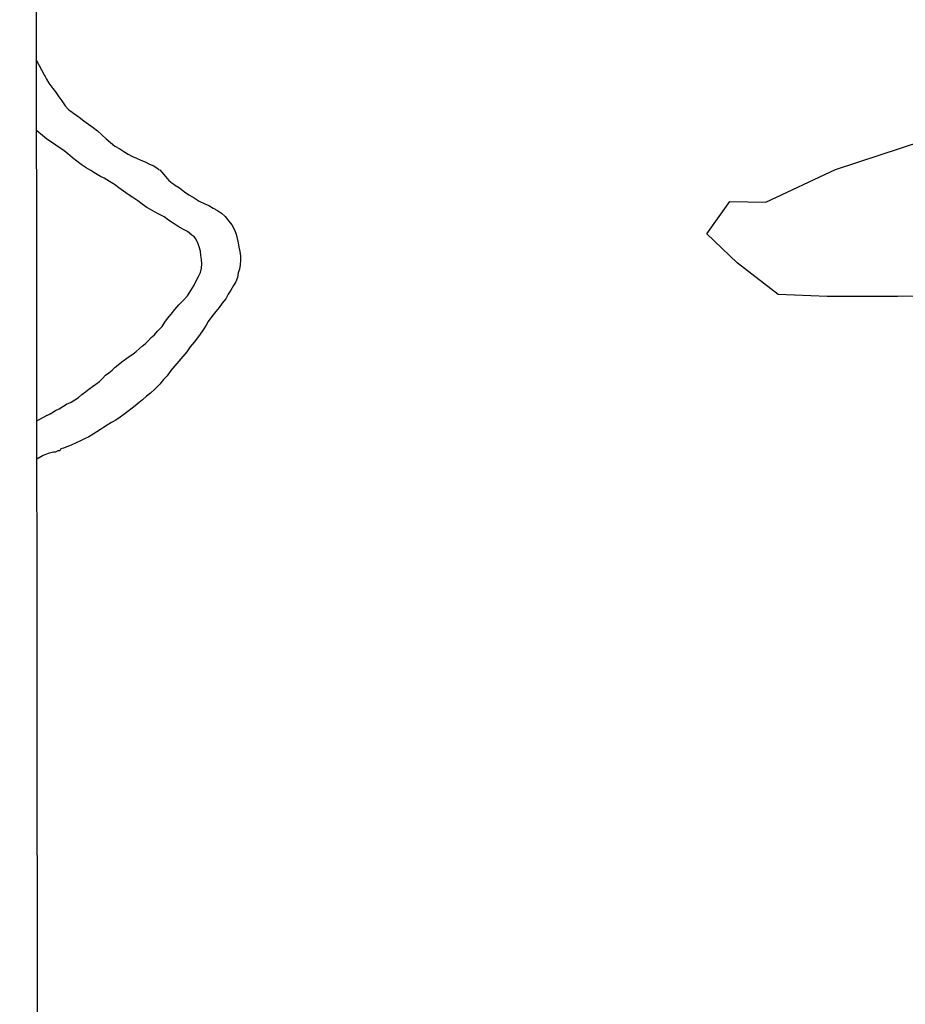
# Model space of a CAD drawing. Units: millimetres. Extents: x 190370 to 192780, y 1654891 to 1657665.
# Drawn here: x 190370 to 190457, y 1655684 to 1655781 of the extents above; entities that cross this region are included whole.
import ezdxf

# ---------------------------------------------------------------- set-up
doc = ezdxf.new("R2010")
doc.units = ezdxf.units.MM
for name, color, linetype in [('V-ARROIO', 7, 'Continuous'), ('V-BANHADO', 102, 'Continuous'), ('X-LIMITE_5000', 7, 'Continuous')]:
    doc.layers.add(name, color=color, linetype=linetype)

msp = doc.modelspace()

# ---------------------------------------------------------------- linework, layer by layer
at = {"layer": 'V-ARROIO'}
for points in [[(190372.017, 1655776.595), (190372.76, 1655775.19), (190372.79, 1655775.13), (190372.86, 1655775.04), (190372.99, 1655774.75), (190373.22, 1655774.38), (190373.61, 1655773.85), (190373.86, 1655773.53), (190374.18, 1655773.04), (190374.48, 1655772.65), (190374.82, 1655772.14), (190375.12, 1655771.78), (190375.29, 1655771.65), (190375.36, 1655771.63), (190375.48, 1655771.54), (190375.57, 1655771.48), (190375.72, 1655771.37), (190376.18, 1655771.03), (190376.64, 1655770.67), (190377.08, 1655770.37), (190377.55, 1655770.03), (190377.96, 1655769.71), (190378.41, 1655769.32), (190378.83, 1655768.92), (190379.24, 1655768.58), (190379.66, 1655768.21), (190380.16, 1655767.94), (190380.54, 1655767.7), (190380.97, 1655767.43), (190381.4, 1655767.21), (190381.78, 1655767.02), (190382.21, 1655766.83), (190382.63, 1655766.66), (190383.06, 1655766.46), (190383.49, 1655766.27), (190383.91, 1655766), (190383.93, 1655765.93), (190384.08, 1655765.89), (190384.25, 1655765.67), (190384.62, 1655765.23), (190384.94, 1655764.86), (190385.04, 1655764.78), (190385.13, 1655764.69), (190385.43, 1655764.5), (190385.51, 1655764.44), (190386, 1655764.12), (190386.47, 1655763.75), (190386.92, 1655763.46), (190387.41, 1655763.14), (190387.92, 1655762.84), (190388.48, 1655762.58), (190388.86, 1655762.39), (190389.29, 1655762.15), (190389.72, 1655761.92), (190390.1, 1655761.64), (190390.46, 1655761.32), (190390.83, 1655760.88), (190391.1, 1655760.51), (190391.38, 1655760.02), (190391.53, 1655759.6), (190391.64, 1655759.17), (190391.72, 1655758.74), (190391.81, 1655758.32), (190391.89, 1655757.89), (190391.95, 1655757.46), (190391.95, 1655757.04), (190391.93, 1655756.61), (190391.85, 1655756.18), (190391.74, 1655755.8), (190391.66, 1655755.37), (190391.49, 1655754.94), (190391.27, 1655754.56), (190391.02, 1655754.13), (190390.74, 1655753.71), (190390.51, 1655753.28), (190390.18, 1655752.85), (190389.87, 1655752.43), (190389.54, 1655752.02), (190389.16, 1655751.53), (190388.8, 1655751.06), (190388.59, 1655750.68), (190388.31, 1655750.25), (190388.01, 1655749.82), (190387.75, 1655749.44), (190387.41, 1655749.03), (190387.05, 1655748.56), (190386.71, 1655748.09), (190386.32, 1655747.62), (190385.92, 1655747.18), (190385.53, 1655746.71), (190385.15, 1655746.26), (190384.79, 1655745.73), (190384.44, 1655745.36), (190384.06, 1655744.93), (190383.61, 1655744.46), (190383.14, 1655744.04), (190382.76, 1655743.74), (190382.37, 1655743.4), (190382.04, 1655743.14), (190381.67, 1655742.8), (190381.35, 1655742.57), (190381.35, 1655742.57), (190380.93, 1655742.25), (190380.54, 1655741.95), (190380.2, 1655741.69), (190379.77, 1655741.41), (190379.35, 1655741.16), (190378.92, 1655740.92), (190378.57, 1655740.69), (190378.28, 1655740.5), (190377.89, 1655740.24), (190377.56, 1655740.03), (190377.13, 1655739.77), (190376.7, 1655739.58), (190376.32, 1655739.37), (190375.89, 1655739.18), (190375.46, 1655738.98), (190375.08, 1655738.81), (190374.65, 1655738.66), (190374.39, 1655738.58), (190374.29, 1655738.41), (190374.08, 1655738.41), (190373.86, 1655738.28), (190373.67, 1655738.26), (190373.16, 1655738.13), (190372.65, 1655737.94), (190372.05, 1655737.57)], [(190372.017, 1655776.595), (190372.76, 1655775.19), (190372.79, 1655775.13), (190372.86, 1655775.04), (190372.99, 1655774.75), (190373.22, 1655774.38), (190373.61, 1655773.85), (190373.86, 1655773.53), (190374.18, 1655773.04), (190374.48, 1655772.65), (190374.82, 1655772.14), (190375.12, 1655771.78), (190375.29, 1655771.65), (190375.36, 1655771.63), (190375.48, 1655771.54), (190375.57, 1655771.48), (190375.72, 1655771.37), (190376.18, 1655771.03), (190376.64, 1655770.67), (190377.08, 1655770.37), (190377.55, 1655770.03), (190377.96, 1655769.71), (190378.41, 1655769.32), (190378.83, 1655768.92), (190379.24, 1655768.58), (190379.66, 1655768.21), (190380.16, 1655767.94), (190380.54, 1655767.7), (190380.97, 1655767.43), (190381.4, 1655767.21), (190381.78, 1655767.02), (190382.21, 1655766.83), (190382.63, 1655766.66), (190383.06, 1655766.46), (190383.49, 1655766.27), (190383.91, 1655766), (190383.93, 1655765.93), (190384.08, 1655765.89), (190384.25, 1655765.67), (190384.62, 1655765.23), (190384.94, 1655764.86), (190385.04, 1655764.78), (190385.13, 1655764.69), (190385.43, 1655764.5), (190385.51, 1655764.44), (190386, 1655764.12), (190386.47, 1655763.75), (190386.92, 1655763.46), (190387.41, 1655763.14), (190387.92, 1655762.84), (190388.48, 1655762.58), (190388.86, 1655762.39), (190389.29, 1655762.15), (190389.72, 1655761.92), (190390.1, 1655761.64), (190390.46, 1655761.32), (190390.83, 1655760.88), (190391.1, 1655760.51), (190391.38, 1655760.02), (190391.53, 1655759.6), (190391.64, 1655759.17), (190391.72, 1655758.74), (190391.81, 1655758.32), (190391.89, 1655757.89), (190391.95, 1655757.46), (190391.95, 1655757.04), (190391.93, 1655756.61), (190391.85, 1655756.18), (190391.74, 1655755.8), (190391.66, 1655755.37), (190391.49, 1655754.94), (190391.27, 1655754.56), (190391.02, 1655754.13), (190390.74, 1655753.71), (190390.51, 1655753.28), (190390.18, 1655752.85), (190389.87, 1655752.43), (190389.54, 1655752.02), (190389.16, 1655751.53), (190388.8, 1655751.06), (190388.59, 1655750.68), (190388.31, 1655750.25), (190388.01, 1655749.82), (190387.75, 1655749.44), (190387.41, 1655749.03), (190387.05, 1655748.56), (190386.71, 1655748.09), (190386.32, 1655747.62), (190385.92, 1655747.18), (190385.53, 1655746.71), (190385.15, 1655746.26), (190384.79, 1655745.73), (190384.44, 1655745.36), (190384.06, 1655744.93), (190383.61, 1655744.46), (190383.14, 1655744.04), (190382.76, 1655743.74), (190382.37, 1655743.4), (190382.04, 1655743.14), (190381.67, 1655742.8), (190381.35, 1655742.57), (190381.35, 1655742.57), (190380.93, 1655742.25), (190380.54, 1655741.95), (190380.2, 1655741.69), (190379.77, 1655741.41), (190379.35, 1655741.16), (190378.92, 1655740.92), (190378.57, 1655740.69), (190378.28, 1655740.5), (190377.89, 1655740.24), (190377.56, 1655740.03), (190377.13, 1655739.77), (190376.7, 1655739.58), (190376.32, 1655739.37), (190375.89, 1655739.18), (190375.46, 1655738.98), (190375.08, 1655738.81), (190374.65, 1655738.66), (190374.39, 1655738.58), (190374.29, 1655738.41), (190374.08, 1655738.41), (190373.86, 1655738.28), (190373.67, 1655738.26), (190373.16, 1655738.13), (190372.65, 1655737.94), (190372.05, 1655737.57)], [(190372.017, 1655776.595), (190372.76, 1655775.19), (190372.79, 1655775.13), (190372.86, 1655775.04), (190372.99, 1655774.75), (190373.22, 1655774.38), (190373.61, 1655773.85), (190373.86, 1655773.53), (190374.18, 1655773.04), (190374.48, 1655772.65), (190374.82, 1655772.14), (190375.12, 1655771.78), (190375.29, 1655771.65), (190375.36, 1655771.63), (190375.48, 1655771.54), (190375.57, 1655771.48), (190375.72, 1655771.37), (190376.18, 1655771.03), (190376.64, 1655770.67), (190377.08, 1655770.37), (190377.55, 1655770.03), (190377.96, 1655769.71), (190378.41, 1655769.32), (190378.83, 1655768.92), (190379.24, 1655768.58), (190379.66, 1655768.21), (190380.16, 1655767.94), (190380.54, 1655767.7), (190380.97, 1655767.43), (190381.4, 1655767.21), (190381.78, 1655767.02), (190382.21, 1655766.83), (190382.63, 1655766.66), (190383.06, 1655766.46), (190383.49, 1655766.27), (190383.91, 1655766), (190383.93, 1655765.93), (190384.08, 1655765.89), (190384.25, 1655765.67), (190384.62, 1655765.23), (190384.94, 1655764.86), (190385.04, 1655764.78), (190385.13, 1655764.69), (190385.43, 1655764.5), (190385.51, 1655764.44), (190386, 1655764.12), (190386.47, 1655763.75), (190386.92, 1655763.46), (190387.41, 1655763.14), (190387.92, 1655762.84), (190388.48, 1655762.58), (190388.86, 1655762.39), (190389.29, 1655762.15), (190389.72, 1655761.92), (190390.1, 1655761.64), (190390.46, 1655761.32), (190390.83, 1655760.88), (190391.1, 1655760.51), (190391.38, 1655760.02), (190391.53, 1655759.6), (190391.64, 1655759.17), (190391.72, 1655758.74), (190391.81, 1655758.32), (190391.89, 1655757.89), (190391.95, 1655757.46), (190391.95, 1655757.04), (190391.93, 1655756.61), (190391.85, 1655756.18), (190391.74, 1655755.8), (190391.66, 1655755.37), (190391.49, 1655754.94), (190391.27, 1655754.56), (190391.02, 1655754.13), (190390.74, 1655753.71), (190390.51, 1655753.28), (190390.18, 1655752.85), (190389.87, 1655752.43), (190389.54, 1655752.02), (190389.16, 1655751.53), (190388.8, 1655751.06), (190388.59, 1655750.68), (190388.31, 1655750.25), (190388.01, 1655749.82), (190387.75, 1655749.44), (190387.41, 1655749.03), (190387.05, 1655748.56), (190386.71, 1655748.09), (190386.32, 1655747.62), (190385.92, 1655747.18), (190385.53, 1655746.71), (190385.15, 1655746.26), (190384.79, 1655745.73), (190384.44, 1655745.36), (190384.06, 1655744.93), (190383.61, 1655744.46), (190383.14, 1655744.04), (190382.76, 1655743.74), (190382.37, 1655743.4), (190382.04, 1655743.14), (190381.67, 1655742.8), (190381.35, 1655742.57), (190381.35, 1655742.57), (190380.93, 1655742.25), (190380.54, 1655741.95), (190380.2, 1655741.69), (190379.77, 1655741.41), (190379.35, 1655741.16), (190378.92, 1655740.92), (190378.57, 1655740.69), (190378.28, 1655740.5), (190377.89, 1655740.24), (190377.56, 1655740.03), (190377.13, 1655739.77), (190376.7, 1655739.58), (190376.32, 1655739.37), (190375.89, 1655739.18), (190375.46, 1655738.98), (190375.08, 1655738.81), (190374.65, 1655738.66), (190374.39, 1655738.58), (190374.29, 1655738.41), (190374.08, 1655738.41), (190373.86, 1655738.28), (190373.67, 1655738.26), (190373.16, 1655738.13), (190372.65, 1655737.94), (190372.05, 1655737.57)], [(190372.05, 1655741.32), (190373.06, 1655741.89), (190373.09, 1655741.88), (190373.2, 1655741.95), (190373.26, 1655741.99), (190373.35, 1655742.03), (190373.5, 1655742.12), (190373.86, 1655742.33), (190374.23, 1655742.52), (190374.59, 1655742.72), (190374.95, 1655742.95), (190375.38, 1655743.16), (190375.74, 1655743.38), (190376.1, 1655743.63), (190376.44, 1655743.91), (190376.79, 1655744.17), (190377.12, 1655744.42), (190377.47, 1655744.7), (190377.81, 1655744.91), (190378.15, 1655745.19), (190378.45, 1655745.49), (190378.75, 1655745.79), (190379.07, 1655746.04), (190379.39, 1655746.3), (190379.69, 1655746.58), (190379.99, 1655746.81), (190380.35, 1655747.09), (190380.71, 1655747.37), (190381.07, 1655747.62), (190381.44, 1655747.86), (190381.74, 1655748.11), (190382.04, 1655748.37), (190382.35, 1655748.65), (190382.68, 1655748.91), (190382.95, 1655749.2), (190383.23, 1655749.48), (190383.55, 1655749.76), (190383.85, 1655750.1), (190384.28, 1655750.55), (190384.57, 1655750.98), (190384.83, 1655751.36), (190385.17, 1655751.76), (190385.55, 1655752.23), (190385.92, 1655752.68), (190386.34, 1655753.11), (190386.77, 1655753.56), (190387.09, 1655754.07), (190387.43, 1655754.6), (190387.62, 1655755.03), (190387.86, 1655755.46), (190388.05, 1655755.84), (190388.14, 1655756.27), (190388.16, 1655756.69), (190388.14, 1655757.12), (190388.09, 1655757.51), (190388.03, 1655757.93), (190387.92, 1655758.36), (190387.77, 1655758.74), (190387.56, 1655759.17), (190387.43, 1655759.36), (190387.31, 1655759.43), (190387.2, 1655759.51), (190386.77, 1655759.85), (190386.39, 1655760.06), (190385.87, 1655760.36), (190385.38, 1655760.66), (190384.91, 1655760.96), (190384.49, 1655761.28), (190383.96, 1655761.56), (190383.61, 1655761.75), (190383.15, 1655762.01), (190382.8, 1655762.22), (190382.33, 1655762.54), (190381.9, 1655762.86), (190381.44, 1655763.18), (190380.97, 1655763.48), (190380.5, 1655763.82), (190380.07, 1655764.14), (190379.64, 1655764.46), (190379.15, 1655764.76), (190378.62, 1655765.06), (190378.26, 1655765.25), (190377.77, 1655765.53), (190377.32, 1655765.82), (190376.85, 1655766.1), (190376.38, 1655766.42), (190375.95, 1655766.74), (190375.52, 1655767.08), (190375.08, 1655767.45), (190374.67, 1655767.78), (190374.23, 1655768.09), (190373.88, 1655768.3), (190373.48, 1655768.6), (190373.01, 1655768.9), (190372.58, 1655769.24), (190372.02, 1655769.72)], [(190372.05, 1655741.32), (190373.06, 1655741.89), (190373.09, 1655741.88), (190373.2, 1655741.95), (190373.26, 1655741.99), (190373.35, 1655742.03), (190373.5, 1655742.12), (190373.86, 1655742.33), (190374.23, 1655742.52), (190374.59, 1655742.72), (190374.95, 1655742.95), (190375.38, 1655743.16), (190375.74, 1655743.38), (190376.1, 1655743.63), (190376.44, 1655743.91), (190376.79, 1655744.17), (190377.12, 1655744.42), (190377.47, 1655744.7), (190377.81, 1655744.91), (190378.15, 1655745.19), (190378.45, 1655745.49), (190378.75, 1655745.79), (190379.07, 1655746.04), (190379.39, 1655746.3), (190379.69, 1655746.58), (190379.99, 1655746.81), (190380.35, 1655747.09), (190380.71, 1655747.37), (190381.07, 1655747.62), (190381.44, 1655747.86), (190381.74, 1655748.11), (190382.04, 1655748.37), (190382.35, 1655748.65), (190382.68, 1655748.91), (190382.95, 1655749.2), (190383.23, 1655749.48), (190383.55, 1655749.76), (190383.85, 1655750.1), (190384.28, 1655750.55), (190384.57, 1655750.98), (190384.83, 1655751.36), (190385.17, 1655751.76), (190385.55, 1655752.23), (190385.92, 1655752.68), (190386.34, 1655753.11), (190386.77, 1655753.56), (190387.09, 1655754.07), (190387.43, 1655754.6), (190387.62, 1655755.03), (190387.86, 1655755.46), (190388.05, 1655755.84), (190388.14, 1655756.27), (190388.16, 1655756.69), (190388.14, 1655757.12), (190388.09, 1655757.51), (190388.03, 1655757.93), (190387.92, 1655758.36), (190387.77, 1655758.74), (190387.56, 1655759.17), (190387.43, 1655759.36), (190387.31, 1655759.43), (190387.2, 1655759.51), (190386.77, 1655759.85), (190386.39, 1655760.06), (190385.87, 1655760.36), (190385.38, 1655760.66), (190384.91, 1655760.96), (190384.49, 1655761.28), (190383.96, 1655761.56), (190383.61, 1655761.75), (190383.15, 1655762.01), (190382.8, 1655762.22), (190382.33, 1655762.54), (190381.9, 1655762.86), (190381.44, 1655763.18), (190380.97, 1655763.48), (190380.5, 1655763.82), (190380.07, 1655764.14), (190379.64, 1655764.46), (190379.15, 1655764.76), (190378.62, 1655765.06), (190378.26, 1655765.25), (190377.77, 1655765.53), (190377.32, 1655765.82), (190376.85, 1655766.1), (190376.38, 1655766.42), (190375.95, 1655766.74), (190375.52, 1655767.08), (190375.08, 1655767.45), (190374.67, 1655767.78), (190374.23, 1655768.09), (190373.88, 1655768.3), (190373.48, 1655768.6), (190373.01, 1655768.9), (190372.58, 1655769.24), (190372.02, 1655769.72)], [(190372.05, 1655741.32), (190373.06, 1655741.89), (190373.09, 1655741.88), (190373.2, 1655741.95), (190373.26, 1655741.99), (190373.35, 1655742.03), (190373.5, 1655742.12), (190373.86, 1655742.33), (190374.23, 1655742.52), (190374.59, 1655742.72), (190374.95, 1655742.95), (190375.38, 1655743.16), (190375.74, 1655743.38), (190376.1, 1655743.63), (190376.44, 1655743.91), (190376.79, 1655744.17), (190377.12, 1655744.42), (190377.47, 1655744.7), (190377.81, 1655744.91), (190378.15, 1655745.19), (190378.45, 1655745.49), (190378.75, 1655745.79), (190379.07, 1655746.04), (190379.39, 1655746.3), (190379.69, 1655746.58), (190379.99, 1655746.81), (190380.35, 1655747.09), (190380.71, 1655747.37), (190381.07, 1655747.62), (190381.44, 1655747.86), (190381.74, 1655748.11), (190382.04, 1655748.37), (190382.35, 1655748.65), (190382.68, 1655748.91), (190382.95, 1655749.2), (190383.23, 1655749.48), (190383.55, 1655749.76), (190383.85, 1655750.1), (190384.28, 1655750.55), (190384.57, 1655750.98), (190384.83, 1655751.36), (190385.17, 1655751.76), (190385.55, 1655752.23), (190385.92, 1655752.68), (190386.34, 1655753.11), (190386.77, 1655753.56), (190387.09, 1655754.07), (190387.43, 1655754.6), (190387.62, 1655755.03), (190387.86, 1655755.46), (190388.05, 1655755.84), (190388.14, 1655756.27), (190388.16, 1655756.69), (190388.14, 1655757.12), (190388.09, 1655757.51), (190388.03, 1655757.93), (190387.92, 1655758.36), (190387.77, 1655758.74), (190387.56, 1655759.17), (190387.43, 1655759.36), (190387.31, 1655759.43), (190387.2, 1655759.51), (190386.77, 1655759.85), (190386.39, 1655760.06), (190385.87, 1655760.36), (190385.38, 1655760.66), (190384.91, 1655760.96), (190384.49, 1655761.28), (190383.96, 1655761.56), (190383.61, 1655761.75), (190383.15, 1655762.01), (190382.8, 1655762.22), (190382.33, 1655762.54), (190381.9, 1655762.86), (190381.44, 1655763.18), (190380.97, 1655763.48), (190380.5, 1655763.82), (190380.07, 1655764.14), (190379.64, 1655764.46), (190379.15, 1655764.76), (190378.62, 1655765.06), (190378.26, 1655765.25), (190377.77, 1655765.53), (190377.32, 1655765.82), (190376.85, 1655766.1), (190376.38, 1655766.42), (190375.95, 1655766.74), (190375.52, 1655767.08), (190375.08, 1655767.45), (190374.67, 1655767.78), (190374.23, 1655768.09), (190373.88, 1655768.3), (190373.48, 1655768.6), (190373.01, 1655768.9), (190372.58, 1655769.24), (190372.02, 1655769.72)]]:
    msp.add_lwpolyline(points, dxfattribs=at)
at = {"layer": 'V-BANHADO'}
msp.add_lwpolyline([(190463.24, 1655753.57), (190456.21, 1655753.5), (190449.35, 1655753.5), (190444.56, 1655753.7), (190440.55, 1655756.78), (190437.57, 1655759.62), (190439.83, 1655762.78), (190443.33, 1655762.74), (190450.15, 1655765.94), (190458.7, 1655768.72)], dxfattribs=at)
msp.add_lwpolyline([(190463.24, 1655753.57), (190456.21, 1655753.5), (190449.35, 1655753.5), (190444.56, 1655753.7), (190440.55, 1655756.78), (190437.57, 1655759.62), (190439.83, 1655762.78), (190443.33, 1655762.74), (190450.15, 1655765.94), (190458.7, 1655768.72)], dxfattribs=at)
msp.add_lwpolyline([(190463.24, 1655753.57), (190456.21, 1655753.5), (190449.35, 1655753.5), (190444.56, 1655753.7), (190440.55, 1655756.78), (190437.57, 1655759.62), (190439.83, 1655762.78), (190443.33, 1655762.74), (190450.15, 1655765.94), (190458.7, 1655768.72)], dxfattribs=at)
at = {"layer": 'X-LIMITE_5000'}
msp.add_lwpolyline([(190370.36, 1657662.77), (190851.84, 1657663.18), (191333.33, 1657663.57), (191814.81, 1657663.94), (192296.29, 1657664.29), (192777.77, 1657664.62), (192778.14, 1657110.33), (192778.5, 1656556.03), (192778.87, 1656001.74), (192779.23, 1655447.45), (192779.6, 1654893.16), (192298.24, 1654892.83), (191816.88, 1654892.48), (191335.52, 1654892.11), (190854.16, 1654891.72), (190372.8, 1654891.31), (190372.31, 1655445.6), (190371.82, 1655999.89), (190371.34, 1656554.18), (190370.85, 1657108.48), (190370.36, 1657662.77)], dxfattribs=at)
msp.add_lwpolyline([(190370.36, 1657662.77), (190851.84, 1657663.18), (191333.33, 1657663.57), (191814.81, 1657663.94), (192296.29, 1657664.29), (192777.77, 1657664.62), (192778.14, 1657110.33), (192778.5, 1656556.03), (192778.87, 1656001.74), (192779.23, 1655447.45), (192779.6, 1654893.16), (192298.24, 1654892.83), (191816.88, 1654892.48), (191335.52, 1654892.11), (190854.16, 1654891.72), (190372.8, 1654891.31), (190372.31, 1655445.6), (190371.82, 1655999.89), (190371.34, 1656554.18), (190370.85, 1657108.48), (190370.36, 1657662.77)], dxfattribs=at)
msp.add_lwpolyline([(190370.36, 1657662.77), (190851.84, 1657663.18), (191333.33, 1657663.57), (191814.81, 1657663.94), (192296.29, 1657664.29), (192777.77, 1657664.62), (192778.14, 1657110.33), (192778.5, 1656556.03), (192778.87, 1656001.74), (192779.23, 1655447.45), (192779.6, 1654893.16), (192298.24, 1654892.83), (191816.88, 1654892.48), (191335.52, 1654892.11), (190854.16, 1654891.72), (190372.8, 1654891.31), (190372.31, 1655445.6), (190371.82, 1655999.89), (190371.34, 1656554.18), (190370.85, 1657108.48), (190370.36, 1657662.77)], dxfattribs=at)

doc.saveas('drawing.dxf')
